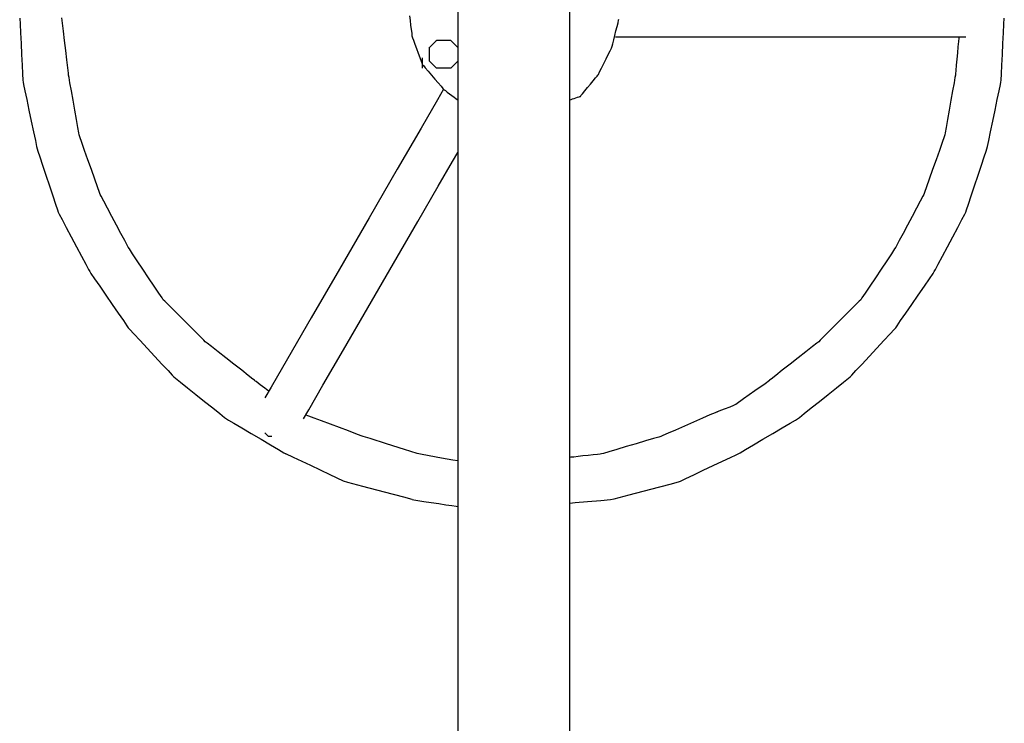
# Model space of a CAD drawing. Extents: x -10121 to 12309, y -4800 to 4870.
# Drawn here: x -8216 to -7558, y 799 to 1269 of the extents above; entities that cross this region are included whole.
import ezdxf

# ---------------------------------------------------------------- set-up
doc = ezdxf.new("R2010")
doc.units = 0
doc.layers.get('0').update_dxf_attribs({"linetype": 'CONTINUOUS'})

msp = doc.modelspace()

# ---------------------------------------------------------------- linework, layer by layer
for p, q in [((-7923.16, 1316.28), (-7923.16, 1250.7)), ((-7848.22, 1215.57), (-7848.22, 1290.52)), ((-8215.82, 1270.25), (-8215.61, 1266.16)), ((-8187.21, 1266.76), (-8187.64, 1270.41)), ((-7955.34, 1271.61), (-7954.97, 1268.65)), ((-7558.12, 1266.16), (-7557.9, 1270.25)), ((-8215.61, 1266.16), (-8215.29, 1260.24)), ((-8186.58, 1261.46), (-8187.21, 1266.76)), ((-7954.97, 1268.65), (-7954.58, 1265.54)), ((-7954.58, 1265.54), (-7954.21, 1262.59)), ((-7817.39, 1261.63), (-7816.65, 1264.58)), ((-7816.65, 1264.58), (-7816.02, 1267.07)), ((-7816.02, 1267.07), (-7815.59, 1268.8)), ((-7815.59, 1268.8), (-7815.43, 1269.44)), ((-7558.43, 1260.24), (-7558.12, 1266.16)), ((-8215.29, 1260.24), (-8214.93, 1253.22)), ((-8185.85, 1255.18), (-8186.58, 1261.46)), ((-7954.21, 1262.59), (-7953.9, 1260.09)), ((-7953.9, 1260.09), (-7953.69, 1258.37)), ((-7953.69, 1258.37), (-7953.61, 1257.73)), ((-7953.61, 1257.73), (-7953.37, 1257.09)), ((-7953.37, 1257.09), (-7952.72, 1255.36)), ((-7818.9, 1255.56), (-7818.16, 1258.52)), ((-7818.16, 1258.52), (-7817.39, 1261.63)), ((-7817.78, 1257.73), (-7809.74, 1257.73)), ((-7809.74, 1257.73), (-7788.22, 1257.73)), ((-7788.22, 1257.73), (-7757.06, 1257.73)), ((-7757.06, 1257.73), (-7720.11, 1257.73)), ((-7720.11, 1257.73), (-7681.24, 1257.73)), ((-7681.24, 1257.73), (-7644.3, 1257.73)), ((-7644.3, 1257.73), (-7613.14, 1257.73)), ((-7613.14, 1257.73), (-7591.61, 1257.73)), ((-7591.61, 1257.73), (-7588.27, 1257.73)), ((-7588.35, 1256.84), (-7588.56, 1254.48)), ((-7588.27, 1257.73), (-7588.35, 1256.84)), ((-7588.27, 1257.73), (-7583.58, 1257.73)), ((-7558.8, 1253.22), (-7558.43, 1260.24)), ((-8214.93, 1253.22), (-8214.54, 1245.84)), ((-8185.07, 1248.57), (-8185.85, 1255.18)), ((-7952.72, 1255.36), (-7951.79, 1252.87)), ((-7951.79, 1252.87), (-7950.68, 1249.92)), ((-7941.9, 1250.54), (-7941.74, 1250.86)), ((-7941.9, 1250.7), (-7941.74, 1250.86)), ((-7941.9, 1250.54), (-7941.9, 1250.7)), ((-7941.9, 1250.11), (-7941.9, 1250.54)), ((-7941.9, 1249.49), (-7941.9, 1250.11)), ((-7941.74, 1250.86), (-7941.31, 1251.29)), ((-7941.31, 1251.29), (-7940.68, 1251.92)), ((-7940.68, 1251.92), (-7939.94, 1252.66)), ((-7939.94, 1252.66), (-7939.17, 1253.43)), ((-7939.17, 1253.43), (-7938.43, 1254.17)), ((-7938.43, 1254.17), (-7937.8, 1254.8)), ((-7937.8, 1254.8), (-7937.37, 1255.23)), ((-7937.37, 1255.23), (-7937.21, 1255.39)), ((-7937.21, 1255.39), (-7937.05, 1255.39)), ((-7937.05, 1255.39), (-7936.62, 1255.39)), ((-7936.62, 1255.39), (-7936, 1255.39)), ((-7936, 1255.39), (-7935.26, 1255.39)), ((-7935.26, 1255.39), (-7934.48, 1255.39)), ((-7934.48, 1255.39), (-7933.74, 1255.39)), ((-7933.74, 1255.39), (-7933.12, 1255.39)), ((-7933.12, 1255.39), (-7932.69, 1255.39)), ((-7932.69, 1255.39), (-7932.53, 1255.39)), ((-7932.53, 1255.39), (-7932.37, 1255.39)), ((-7932.37, 1255.39), (-7931.94, 1255.39)), ((-7931.94, 1255.39), (-7931.31, 1255.39)), ((-7931.31, 1255.39), (-7930.58, 1255.39)), ((-7930.58, 1255.39), (-7929.8, 1255.39)), ((-7929.8, 1255.39), (-7929.06, 1255.39)), ((-7929.06, 1255.39), (-7928.44, 1255.39)), ((-7928.44, 1255.39), (-7928.01, 1255.39)), ((-7928.01, 1255.39), (-7927.85, 1255.39)), ((-7927.85, 1255.39), (-7927.68, 1255.23)), ((-7927.68, 1255.23), (-7927.25, 1254.8)), ((-7927.25, 1254.8), (-7926.63, 1254.17)), ((-7926.63, 1254.17), (-7925.89, 1253.43)), ((-7925.89, 1253.43), (-7925.11, 1252.66)), ((-7925.11, 1252.66), (-7924.38, 1251.92)), ((-7924.38, 1251.92), (-7923.75, 1251.29)), ((-7923.75, 1251.29), (-7923.32, 1250.86)), ((-7923.32, 1250.86), (-7923.16, 1250.7)), ((-7923.16, 1250.7), (-7923.16, 1250.62)), ((-7923.16, 1250.62), (-7923.16, 1250.41)), ((-7923.16, 1250.41), (-7923.16, 1250.1)), ((-7923.16, 1250.1), (-7923.16, 1249.73)), ((-7821.3, 1248.34), (-7820.44, 1250.06)), ((-7820.44, 1250.06), (-7820.12, 1250.7)), ((-7820.12, 1250.7), (-7819.96, 1251.35)), ((-7819.96, 1251.35), (-7819.53, 1253.07)), ((-7819.53, 1253.07), (-7818.9, 1255.56)), ((-7588.87, 1251.05), (-7589.24, 1246.99)), ((-7588.56, 1254.48), (-7588.87, 1251.05)), ((-7559.19, 1245.84), (-7558.8, 1253.22)), ((-8214.54, 1245.84), (-8214.17, 1238.82)), ((-8184.33, 1242.29), (-8185.07, 1248.57)), ((-7950.68, 1249.92), (-7949.51, 1246.81)), ((-7949.51, 1246.81), (-7948.4, 1243.85)), ((-7948.4, 1243.85), (-7947.47, 1241.36)), ((-7946.58, 1243.44), (-7946.58, 1243.68)), ((-7941.9, 1248.75), (-7941.9, 1249.49)), ((-7941.9, 1247.97), (-7941.9, 1248.75)), ((-7941.9, 1247.23), (-7941.9, 1247.97)), ((-7941.9, 1246.61), (-7941.9, 1247.23)), ((-7941.9, 1246.18), (-7941.9, 1246.61)), ((-7941.9, 1246.02), (-7941.9, 1246.18)), ((-7941.9, 1245.86), (-7941.9, 1246.02)), ((-7941.9, 1245.43), (-7941.9, 1245.86)), ((-7941.9, 1244.8), (-7941.9, 1245.43)), ((-7941.9, 1244.07), (-7941.9, 1244.8)), ((-7941.9, 1243.29), (-7941.9, 1244.07)), ((-7923.16, 1249.73), (-7923.16, 1249.34)), ((-7923.16, 1249.34), (-7923.16, 1248.97)), ((-7923.16, 1248.97), (-7923.16, 1248.66)), ((-7923.16, 1248.66), (-7923.16, 1248.44)), ((-7923.16, 1248.44), (-7923.16, 1248.36)), ((-7923.16, 1248.36), (-7923.16, 1243.68)), ((-7923.16, 1243.68), (-7923.16, 1243.6)), ((-7923.16, 1243.6), (-7923.16, 1243.38)), ((-7824.02, 1242.89), (-7822.55, 1245.85)), ((-7822.55, 1245.85), (-7821.3, 1248.34)), ((-7589.24, 1246.99), (-7589.63, 1242.71)), ((-7559.56, 1238.82), (-7559.19, 1245.84)), ((-8214.17, 1238.82), (-8213.86, 1232.9)), ((-8183.71, 1236.99), (-8184.33, 1242.29)), ((-8183.28, 1233.33), (-8183.71, 1236.99)), ((-7947.47, 1241.36), (-7946.82, 1239.64)), ((-7946.82, 1239.64), (-7946.58, 1238.99)), ((-7946.58, 1242.79), (-7946.58, 1243.44)), ((-7946.58, 1241.86), (-7946.58, 1242.79)), ((-7946.58, 1240.75), (-7946.58, 1241.86)), ((-7946.58, 1239.58), (-7946.58, 1240.75)), ((-7946.58, 1238.99), (-7946.58, 1239.58)), ((-7946.58, 1238.99), (-7946.1, 1238.43)), ((-7946.58, 1238.47), (-7946.58, 1238.99)), ((-7946.58, 1237.54), (-7946.58, 1238.47)), ((-7946.58, 1236.89), (-7946.58, 1237.54)), ((-7946.58, 1236.65), (-7946.58, 1236.89)), ((-7946.1, 1238.43), (-7944.81, 1236.92)), ((-7944.81, 1236.92), (-7942.94, 1234.74)), ((-7941.9, 1242.55), (-7941.9, 1243.29)), ((-7941.9, 1241.93), (-7941.9, 1242.55)), ((-7941.9, 1241.5), (-7941.9, 1241.93)), ((-7941.9, 1241.33), (-7941.9, 1241.5)), ((-7941.74, 1241.17), (-7941.9, 1241.5)), ((-7941.74, 1241.17), (-7941.9, 1241.33)), ((-7941.31, 1240.74), (-7941.74, 1241.17)), ((-7940.68, 1240.12), (-7941.31, 1240.74)), ((-7939.94, 1239.38), (-7940.68, 1240.12)), ((-7939.17, 1238.6), (-7939.94, 1239.38)), ((-7938.43, 1237.87), (-7939.17, 1238.6)), ((-7937.8, 1237.24), (-7938.43, 1237.87)), ((-7937.37, 1236.81), (-7937.8, 1237.24)), ((-7927.25, 1237.24), (-7927.68, 1236.81)), ((-7926.63, 1237.87), (-7927.25, 1237.24)), ((-7925.89, 1238.6), (-7926.63, 1237.87)), ((-7925.11, 1239.38), (-7925.89, 1238.6)), ((-7924.38, 1240.12), (-7925.11, 1239.38)), ((-7923.75, 1240.74), (-7924.38, 1240.12)), ((-7923.32, 1241.17), (-7923.75, 1240.74)), ((-7923.16, 1241.33), (-7923.32, 1241.17)), ((-7923.16, 1243.38), (-7923.16, 1243.07)), ((-7923.16, 1243.07), (-7923.16, 1242.7)), ((-7923.16, 1242.7), (-7923.16, 1242.31)), ((-7923.16, 1242.31), (-7923.16, 1241.94)), ((-7923.16, 1241.94), (-7923.16, 1241.63)), ((-7923.16, 1241.63), (-7923.16, 1241.42)), ((-7923.16, 1241.42), (-7923.16, 1241.33)), ((-7923.16, 1241.33), (-7923.16, 1215.57)), ((-7827.06, 1236.82), (-7825.58, 1239.78)), ((-7825.58, 1239.78), (-7824.02, 1242.89)), ((-7590, 1238.65), (-7590.31, 1235.22)), ((-7589.63, 1242.71), (-7590, 1238.65)), ((-7559.87, 1232.9), (-7559.56, 1238.82)), ((-8213.86, 1232.9), (-8213.64, 1228.81)), ((-8183.11, 1231.97), (-8183.28, 1233.33)), ((-8182.87, 1230.6), (-8183.11, 1231.97)), ((-8182.23, 1226.94), (-8182.87, 1230.6)), ((-7942.94, 1234.74), (-7940.72, 1232.16)), ((-7940.72, 1232.16), (-7938.39, 1229.44)), ((-7937.21, 1236.65), (-7937.37, 1236.81)), ((-7936.62, 1236.65), (-7937.21, 1236.65)), ((-7935.26, 1236.65), (-7936.62, 1236.65)), ((-7933.74, 1236.65), (-7935.26, 1236.65)), ((-7932.69, 1236.65), (-7933.74, 1236.65)), ((-7932.37, 1236.65), (-7932.69, 1236.65)), ((-7931.31, 1236.65), (-7932.37, 1236.65)), ((-7929.8, 1236.65), (-7931.31, 1236.65)), ((-7928.44, 1236.65), (-7929.8, 1236.65)), ((-7927.85, 1236.65), (-7928.44, 1236.65)), ((-7927.68, 1236.81), (-7927.85, 1236.65)), ((-7830.96, 1230.19), (-7829.89, 1231.49)), ((-7829.89, 1231.49), (-7829.48, 1231.97)), ((-7829.48, 1231.97), (-7829.16, 1232.61)), ((-7829.16, 1232.61), (-7828.3, 1234.33)), ((-7828.3, 1234.33), (-7827.06, 1236.82)), ((-7590.85, 1230.6), (-7591.5, 1226.94)), ((-7590.61, 1231.97), (-7590.85, 1230.6)), ((-7590.53, 1232.85), (-7590.61, 1231.97)), ((-7590.31, 1235.22), (-7590.53, 1232.85)), ((-7560.08, 1228.81), (-7559.87, 1232.9)), ((-8213.64, 1228.81), (-8213.56, 1227.28)), ((-8213.56, 1227.28), (-8213.24, 1225.76)), ((-8213.24, 1225.76), (-8212.38, 1221.67)), ((-8181.29, 1221.65), (-8182.23, 1226.94)), ((-7938.39, 1229.44), (-7936.17, 1226.85)), ((-7936.17, 1226.85), (-7934.3, 1224.67)), ((-7934.3, 1224.67), (-7933.01, 1223.16)), ((-7838.16, 1221.56), (-7836.31, 1223.78)), ((-7836.31, 1223.78), (-7834.37, 1226.11)), ((-7834.37, 1226.11), (-7832.52, 1228.32)), ((-7832.52, 1228.32), (-7830.96, 1230.19)), ((-7591.5, 1226.94), (-7592.43, 1221.65)), ((-7561.35, 1221.67), (-7560.49, 1225.76)), ((-7560.49, 1225.76), (-7560.16, 1227.28)), ((-7560.16, 1227.28), (-7560.08, 1228.81)), ((-8212.38, 1221.67), (-8211.13, 1215.75)), ((-8180.18, 1215.37), (-8181.29, 1221.65)), ((-7932.53, 1222.6), (-7936.63, 1215.53)), ((-7933.01, 1223.16), (-7932.53, 1222.6)), ((-7932.53, 1222.6), (-7932.21, 1222.36)), ((-7932.21, 1222.36), (-7931.35, 1221.71)), ((-7931.35, 1221.71), (-7930.1, 1220.78)), ((-7930.1, 1220.78), (-7928.62, 1219.67)), ((-7928.62, 1219.67), (-7927.07, 1218.5)), ((-7927.07, 1218.5), (-7925.59, 1217.4)), ((-7925.59, 1217.4), (-7924.34, 1216.46)), ((-7844.12, 1216.94), (-7843.02, 1217.31)), ((-7843.02, 1217.31), (-7842.08, 1217.62)), ((-7842.08, 1217.62), (-7841.44, 1217.84)), ((-7841.44, 1217.84), (-7841.19, 1217.92)), ((-7841.19, 1217.92), (-7840.79, 1218.4)), ((-7840.79, 1218.4), (-7839.72, 1219.69)), ((-7839.72, 1219.69), (-7838.16, 1221.56)), ((-7592.43, 1221.65), (-7593.54, 1215.37)), ((-7562.59, 1215.75), (-7561.35, 1221.67)), ((-8211.13, 1215.75), (-8209.65, 1208.73)), ((-8179.02, 1208.76), (-8180.18, 1215.37)), ((-7936.63, 1215.53), (-7947.6, 1196.59)), ((-7924.34, 1216.46), (-7923.48, 1215.81)), ((-7923.48, 1215.81), (-7923.16, 1215.57)), ((-7923.16, 1215.57), (-7923.16, 1180.45)), ((-7848.22, 1215.57), (-7847.98, 1215.65)), ((-7848.22, 976.7), (-7848.22, 1215.57)), ((-7847.98, 1215.65), (-7847.33, 1215.87)), ((-7847.33, 1215.87), (-7846.4, 1216.18)), ((-7846.4, 1216.18), (-7845.29, 1216.55)), ((-7845.29, 1216.55), (-7844.12, 1216.94)), ((-7593.54, 1215.37), (-7594.7, 1208.76)), ((-7564.07, 1208.73), (-7562.59, 1215.75)), ((-8209.65, 1208.73), (-8208.1, 1201.34)), ((-8177.91, 1202.48), (-8179.02, 1208.76)), ((-7594.7, 1208.76), (-7595.81, 1202.48)), ((-7565.63, 1201.34), (-7564.07, 1208.73)), ((-8208.1, 1201.34), (-8206.62, 1194.32)), ((-8176.98, 1197.18), (-8177.91, 1202.48)), ((-7595.81, 1202.48), (-7596.75, 1197.18)), ((-7567.1, 1194.32), (-7565.63, 1201.34)), ((-8206.62, 1194.32), (-8205.37, 1188.4)), ((-8176.33, 1193.52), (-8176.98, 1197.18)), ((-8176.09, 1192.15), (-8176.33, 1193.52)), ((-8175.61, 1190.79), (-8176.09, 1192.15)), ((-7947.6, 1196.59), (-7963.49, 1169.17)), ((-7597.63, 1192.15), (-7598.12, 1190.79)), ((-7597.39, 1193.52), (-7597.63, 1192.15)), ((-7596.75, 1197.18), (-7597.39, 1193.52)), ((-7568.35, 1188.4), (-7567.1, 1194.32)), ((-8205.37, 1188.4), (-8204.51, 1184.31)), ((-8204.51, 1184.31), (-8204.19, 1182.79)), ((-8174.32, 1187.13), (-8175.61, 1190.79)), ((-8172.45, 1181.83), (-8174.32, 1187.13)), ((-7599.41, 1187.13), (-7601.28, 1181.83)), ((-7598.12, 1190.79), (-7599.41, 1187.13)), ((-7569.53, 1182.79), (-7569.21, 1184.31)), ((-7569.21, 1184.31), (-7568.35, 1188.4)), ((-8204.19, 1182.79), (-8203.71, 1181.34)), ((-8203.71, 1181.34), (-8202.42, 1177.47)), ((-8170.23, 1175.55), (-8172.45, 1181.83)), ((-7926.7, 1174.34), (-7923.16, 1180.45)), ((-7923.16, 1180.45), (-7923.16, 974.36)), ((-7601.28, 1181.83), (-7603.49, 1175.55)), ((-7571.3, 1177.47), (-7570.01, 1181.34)), ((-7570.01, 1181.34), (-7569.53, 1182.79)), ((-8202.42, 1177.47), (-8200.55, 1171.86)), ((-8200.55, 1171.86), (-8198.33, 1165.21)), ((-8167.9, 1168.94), (-8170.23, 1175.55)), ((-7936.17, 1157.98), (-7926.7, 1174.34)), ((-7603.49, 1175.55), (-7605.83, 1168.94)), ((-7575.39, 1165.21), (-7573.17, 1171.86)), ((-7573.17, 1171.86), (-7571.3, 1177.47)), ((-8198.33, 1165.21), (-8196, 1158.21)), ((-8165.68, 1162.66), (-8167.9, 1168.94)), ((-7963.49, 1169.17), (-7982.34, 1136.66)), ((-7605.83, 1168.94), (-7608.04, 1162.66)), ((-7577.72, 1158.21), (-7575.39, 1165.21)), ((-8196, 1158.21), (-8193.78, 1151.56)), ((-8163.81, 1157.37), (-8165.68, 1162.66)), ((-7949.88, 1134.3), (-7936.17, 1157.98)), ((-7608.04, 1162.66), (-7609.91, 1157.37)), ((-7579.94, 1151.56), (-7577.72, 1158.21)), ((-8193.78, 1151.56), (-8191.91, 1145.95)), ((-8162.52, 1153.71), (-8163.81, 1157.37)), ((-8162.04, 1152.34), (-8162.52, 1153.71)), ((-8161.39, 1151.14), (-8162.04, 1152.34)), ((-7611.69, 1152.34), (-7612.33, 1151.14)), ((-7611.2, 1153.71), (-7611.69, 1152.34)), ((-7609.91, 1157.37), (-7611.2, 1153.71)), ((-7581.81, 1145.95), (-7579.94, 1151.56)), ((-8191.91, 1145.95), (-8190.62, 1142.08)), ((-8159.67, 1147.91), (-8161.39, 1151.14)), ((-8157.18, 1143.23), (-8159.67, 1147.91)), ((-7614.05, 1147.91), (-7616.54, 1143.23)), ((-7612.33, 1151.14), (-7614.05, 1147.91)), ((-7583.1, 1142.08), (-7581.81, 1145.95)), ((-8190.62, 1142.08), (-8190.14, 1140.63)), ((-8190.14, 1140.63), (-8189.42, 1139.27)), ((-8189.42, 1139.27), (-8187.48, 1135.61)), ((-8154.22, 1137.69), (-8157.18, 1143.23)), ((-7616.54, 1143.23), (-7619.5, 1137.69)), ((-7586.24, 1135.61), (-7584.31, 1139.27)), ((-7584.31, 1139.27), (-7583.58, 1140.63)), ((-7583.58, 1140.63), (-7583.1, 1142.08)), ((-8187.48, 1135.61), (-8184.68, 1130.31)), ((-8151.11, 1131.86), (-8154.22, 1137.69)), ((-8148.16, 1126.32), (-8151.11, 1131.86)), ((-7982.34, 1136.66), (-8002.16, 1102.46)), ((-7966.13, 1106.22), (-7949.88, 1134.3)), ((-7622.61, 1131.86), (-7625.56, 1126.32)), ((-7619.5, 1137.69), (-7622.61, 1131.86)), ((-7589.05, 1130.31), (-7586.24, 1135.61)), ((-8184.68, 1130.31), (-8181.35, 1124.03)), ((-8145.67, 1121.65), (-8148.16, 1126.32)), ((-7625.56, 1126.32), (-7628.06, 1121.65)), ((-7592.37, 1124.03), (-7589.05, 1130.31)), ((-8181.35, 1124.03), (-8177.85, 1117.42)), ((-8143.94, 1118.42), (-8145.67, 1121.65)), ((-7628.06, 1121.65), (-7629.78, 1118.42)), ((-7595.87, 1117.42), (-7592.37, 1124.03)), ((-8177.85, 1117.42), (-8174.53, 1111.14)), ((-8143.3, 1117.21), (-8143.94, 1118.42)), ((-8142.5, 1116.01), (-8143.3, 1117.21)), ((-8140.35, 1112.78), (-8142.5, 1116.01)), ((-8137.23, 1108.11), (-8140.35, 1112.78)), ((-7633.38, 1112.78), (-7636.49, 1108.11)), ((-7631.22, 1116.01), (-7633.38, 1112.78)), ((-7630.42, 1117.21), (-7631.22, 1116.01)), ((-7629.78, 1118.42), (-7630.42, 1117.21)), ((-7599.2, 1111.14), (-7595.87, 1117.42)), ((-8174.53, 1111.14), (-8171.72, 1105.84)), ((-8171.72, 1105.84), (-8169.79, 1102.19)), ((-8133.54, 1102.56), (-8137.23, 1108.11)), ((-7983.24, 1076.68), (-7966.13, 1106.22)), ((-7636.49, 1108.11), (-7640.19, 1102.56)), ((-7603.94, 1102.19), (-7602, 1105.84)), ((-7602, 1105.84), (-7599.2, 1111.14)), ((-8169.79, 1102.19), (-8169.06, 1100.82)), ((-8169.06, 1100.82), (-8168.18, 1099.53)), ((-8168.18, 1099.53), (-8165.81, 1096.09)), ((-8129.65, 1096.73), (-8133.54, 1102.56)), ((-8002.16, 1102.46), (-8021, 1069.95)), ((-7640.19, 1102.56), (-7644.07, 1096.73)), ((-7607.91, 1096.09), (-7605.54, 1099.53)), ((-7605.54, 1099.53), (-7604.66, 1100.82)), ((-7604.66, 1100.82), (-7603.94, 1102.19)), ((-8165.81, 1096.09), (-8162.38, 1091.11)), ((-8125.95, 1091.19), (-8129.65, 1096.73)), ((-7644.07, 1096.73), (-7647.77, 1091.19)), ((-7611.34, 1091.11), (-7607.91, 1096.09)), ((-8162.38, 1091.11), (-8158.32, 1085.19)), ((-8122.84, 1086.52), (-8125.95, 1091.19)), ((-8120.69, 1083.29), (-8122.84, 1086.52)), ((-7650.89, 1086.52), (-7653.04, 1083.29)), ((-7647.77, 1091.19), (-7650.89, 1086.52)), ((-7615.4, 1085.19), (-7611.34, 1091.11)), ((-8158.32, 1085.19), (-8154.04, 1078.97)), ((-8119.88, 1082.08), (-8120.69, 1083.29)), ((-8118.92, 1081.12), (-8119.88, 1082.08)), ((-8116.34, 1078.54), (-8118.92, 1081.12)), ((-7654.8, 1081.12), (-7657.39, 1078.54)), ((-7653.84, 1082.08), (-7654.8, 1081.12)), ((-7653.04, 1083.29), (-7653.84, 1082.08)), ((-7619.68, 1078.97), (-7615.4, 1085.19)), ((-8154.04, 1078.97), (-8149.98, 1073.06)), ((-8149.98, 1073.06), (-8146.55, 1068.08)), ((-8112.6, 1074.8), (-8116.34, 1078.54)), ((-8108.16, 1070.37), (-8112.6, 1074.8)), ((-7999.49, 1048.6), (-7983.24, 1076.68)), ((-7661.13, 1074.8), (-7665.56, 1070.37)), ((-7657.39, 1078.54), (-7661.13, 1074.8)), ((-7627.17, 1068.08), (-7623.74, 1073.06)), ((-7623.74, 1073.06), (-7619.68, 1078.97)), ((-8146.55, 1068.08), (-8144.19, 1064.63)), ((-8103.5, 1065.7), (-8108.16, 1070.37)), ((-8021, 1069.95), (-8036.89, 1042.53)), ((-7665.56, 1070.37), (-7670.22, 1065.7)), ((-7629.54, 1064.63), (-7627.17, 1068.08)), ((-8144.19, 1064.63), (-8143.3, 1063.35)), ((-8143.3, 1063.35), (-8142.26, 1062.22)), ((-8142.26, 1062.22), (-8139.46, 1059.21)), ((-8099.07, 1061.27), (-8103.5, 1065.7)), ((-8095.33, 1057.53), (-8099.07, 1061.27)), ((-7674.66, 1061.27), (-7678.4, 1057.53)), ((-7670.22, 1065.7), (-7674.66, 1061.27)), ((-7634.26, 1059.21), (-7631.47, 1062.22)), ((-7631.47, 1062.22), (-7630.42, 1063.35)), ((-7630.42, 1063.35), (-7629.54, 1064.63)), ((-8139.46, 1059.21), (-8135.41, 1054.85)), ((-8135.41, 1054.85), (-8130.61, 1049.68)), ((-8092.74, 1054.95), (-8095.33, 1057.53)), ((-8091.78, 1053.98), (-8092.74, 1054.95)), ((-8090.66, 1053.1), (-8091.78, 1053.98)), ((-8087.64, 1050.73), (-8090.66, 1053.1)), ((-7683.07, 1053.1), (-7686.08, 1050.73)), ((-7681.94, 1053.98), (-7683.07, 1053.1)), ((-7680.98, 1054.95), (-7681.94, 1053.98)), ((-7678.4, 1057.53), (-7680.98, 1054.95)), ((-7643.12, 1049.68), (-7638.31, 1054.85)), ((-7638.31, 1054.85), (-7634.26, 1059.21)), ((-8130.61, 1049.68), (-8125.55, 1044.23)), ((-8083.28, 1047.3), (-8087.64, 1050.73)), ((-8078.11, 1043.24), (-8083.28, 1047.3)), ((-8013.2, 1024.92), (-7999.49, 1048.6)), ((-7690.44, 1047.3), (-7695.62, 1043.24)), ((-7686.08, 1050.73), (-7690.44, 1047.3)), ((-7648.17, 1044.23), (-7643.12, 1049.68)), ((-8125.55, 1044.23), (-8120.75, 1039.06)), ((-8072.67, 1038.96), (-8078.11, 1043.24)), ((-8036.89, 1042.53), (-8047.87, 1023.59)), ((-7695.62, 1043.24), (-7701.06, 1038.96)), ((-7652.97, 1039.06), (-7648.17, 1044.23)), ((-8120.75, 1039.06), (-8116.7, 1034.7)), ((-8116.7, 1034.7), (-8113.9, 1031.69)), ((-8067.49, 1034.9), (-8072.67, 1038.96)), ((-8063.13, 1031.47), (-8067.49, 1034.9)), ((-7706.23, 1034.9), (-7710.59, 1031.47)), ((-7701.06, 1038.96), (-7706.23, 1034.9)), ((-7659.82, 1031.69), (-7657.02, 1034.7)), ((-7657.02, 1034.7), (-7652.97, 1039.06)), ((-8113.9, 1031.69), (-8112.86, 1030.56)), ((-8112.86, 1030.56), (-8111.65, 1029.6)), ((-8111.65, 1029.6), (-8108.42, 1027.02)), ((-8108.42, 1027.02), (-8103.75, 1023.28)), ((-8060.12, 1029.1), (-8063.13, 1031.47)), ((-8058.99, 1028.22), (-8060.12, 1029.1)), ((-8058.67, 1027.98), (-8058.99, 1028.22)), ((-8057.81, 1027.33), (-8058.67, 1027.98)), ((-8056.56, 1026.4), (-8057.81, 1027.33)), ((-8055.09, 1025.29), (-8056.56, 1026.4)), ((-7717.69, 1026.15), (-7714.73, 1028.22)), ((-7713.61, 1029.1), (-7714.73, 1028.22)), ((-7710.59, 1031.47), (-7713.61, 1029.1)), ((-7669.97, 1023.28), (-7665.3, 1027.02)), ((-7665.3, 1027.02), (-7662.07, 1029.6)), ((-7662.07, 1029.6), (-7660.87, 1030.56)), ((-7660.87, 1030.56), (-7659.82, 1031.69)), ((-8103.75, 1023.28), (-8098.21, 1018.84)), ((-8053.53, 1024.12), (-8055.09, 1025.29)), ((-8052.05, 1023.02), (-8053.53, 1024.12)), ((-8050.81, 1022.08), (-8052.05, 1023.02)), ((-8047.87, 1023.59), (-8051.97, 1016.52)), ((-8049.95, 1021.44), (-8050.81, 1022.08)), ((-8049.63, 1021.19), (-8049.95, 1021.44)), ((-8022.67, 1008.56), (-8013.2, 1024.92)), ((-7732.08, 1016.08), (-7724.5, 1021.38)), ((-7724.5, 1021.38), (-7717.69, 1026.15)), ((-7675.52, 1018.84), (-7669.97, 1023.28)), ((-8098.21, 1018.84), (-8092.38, 1014.18)), ((-8092.38, 1014.18), (-8086.84, 1009.75)), ((-7737.35, 1012.39), (-7732.08, 1016.08)), ((-7686.89, 1009.75), (-7681.35, 1014.18)), ((-7681.35, 1014.18), (-7675.52, 1018.84)), ((-8086.84, 1009.75), (-8082.16, 1006.01)), ((-8026.21, 1002.46), (-8022.67, 1008.56)), ((-7749.86, 1007.15), (-7751.14, 1006.59)), ((-7749.86, 1007.15), (-7748.38, 1007.74)), ((-7748.38, 1007.74), (-7744.98, 1009.1)), ((-7744.98, 1009.1), (-7741.19, 1010.61)), ((-7741.19, 1010.61), (-7738.55, 1011.67)), ((-7738.55, 1011.67), (-7737.35, 1012.39)), ((-7691.56, 1006.01), (-7686.89, 1009.75)), ((-8082.16, 1006.01), (-8078.93, 1003.42)), ((-8078.93, 1003.42), (-8077.73, 1002.46)), ((-8077.73, 1002.46), (-8076.36, 1001.66)), ((-8076.36, 1001.66), (-8072.7, 999.5)), ((-8022.58, 1004.32), (-8023.86, 1004.8)), ((-8019.14, 1003.03), (-8022.58, 1004.32)), ((-8014.15, 1001.16), (-8019.14, 1003.03)), ((-8008.24, 998.94), (-8014.15, 1001.16)), ((-7765.49, 1000.31), (-7771.7, 997.59)), ((-7759.57, 1002.9), (-7765.49, 1000.31)), ((-7754.59, 1005.08), (-7759.57, 1002.9)), ((-7751.14, 1006.59), (-7754.59, 1005.08)), ((-7701.02, 999.5), (-7697.36, 1001.66)), ((-7697.36, 1001.66), (-7696, 1002.46)), ((-7696, 1002.46), (-7694.79, 1003.42)), ((-7694.79, 1003.42), (-7691.56, 1006.01)), ((-8072.7, 999.5), (-8067.41, 996.39)), ((-8067.41, 996.39), (-8061.13, 992.69)), ((-8002.02, 996.61), (-8008.24, 998.94)), ((-7996.11, 994.39), (-8002.02, 996.61)), ((-7991.12, 992.52), (-7996.11, 994.39)), ((-7777.62, 995), (-7782.6, 992.82)), ((-7771.7, 997.59), (-7777.62, 995)), ((-7712.6, 992.69), (-7706.32, 996.39)), ((-7706.32, 996.39), (-7701.02, 999.5)), ((-8061.13, 992.69), (-8054.52, 988.81)), ((-8054.52, 988.81), (-8048.24, 985.11)), ((-8051.67, 992.8), (-8051.97, 993.09)), ((-8050.99, 992.11), (-8051.67, 992.8)), ((-8050.23, 991.36), (-8050.99, 992.11)), ((-8049.71, 990.83), (-8050.23, 991.36)), ((-8049.55, 990.75), (-8049.71, 990.83)), ((-8049.02, 990.75), (-8049.55, 990.75)), ((-8048.26, 990.75), (-8049.02, 990.75)), ((-8047.58, 990.75), (-8048.26, 990.75)), ((-8047.28, 990.75), (-8047.58, 990.75)), ((-7987.68, 991.23), (-7991.12, 992.52)), ((-7986.39, 990.75), (-7987.68, 991.23)), ((-7981.66, 989.27), (-7986.39, 990.75)), ((-7970.77, 985.87), (-7981.66, 989.27)), ((-7797.65, 987.71), (-7803.93, 985.87)), ((-7792.35, 989.27), (-7797.65, 987.71)), ((-7788.7, 990.35), (-7792.35, 989.27)), ((-7787.33, 990.75), (-7788.7, 990.35)), ((-7786.05, 991.31), (-7787.33, 990.75)), ((-7782.6, 992.82), (-7786.05, 991.31)), ((-7725.49, 985.11), (-7719.21, 988.81)), ((-7719.21, 988.81), (-7712.6, 992.69)), ((-8048.24, 985.11), (-8042.94, 982)), ((-8042.94, 982), (-8039.28, 979.84)), ((-7958.64, 982.08), (-7970.77, 985.87)), ((-7950.21, 979.44), (-7958.64, 982.08)), ((-7822.12, 980.52), (-7825.78, 979.44)), ((-7816.82, 982.08), (-7822.12, 980.52)), ((-7810.54, 983.92), (-7816.82, 982.08)), ((-7803.93, 985.87), (-7810.54, 983.92)), ((-7734.44, 979.84), (-7730.78, 982)), ((-7730.78, 982), (-7725.49, 985.11)), ((-8039.28, 979.84), (-8037.92, 979.04)), ((-8032.89, 976.68), (-8037.92, 979.04)), ((-8021.31, 971.23), (-8032.89, 976.68)), ((-7948.04, 978.88), (-7950.21, 979.44)), ((-7942.24, 977.83), (-7948.04, 978.88)), ((-7933.9, 976.31), (-7942.24, 977.83)), ((-7926.41, 974.95), (-7933.9, 976.31)), ((-7923.16, 974.36), (-7926.41, 974.95)), ((-7923.16, 974.36), (-7923.16, 943.91)), ((-7847.5, 976.78), (-7848.22, 976.7)), ((-7848.22, 946.25), (-7848.22, 976.7)), ((-7845.56, 976.99), (-7847.5, 976.78)), ((-7842.76, 977.31), (-7845.56, 976.99)), ((-7839.43, 977.67), (-7842.76, 977.31)), ((-7835.93, 978.06), (-7839.43, 977.67)), ((-7832.61, 978.43), (-7835.93, 978.06)), ((-7829.8, 978.74), (-7832.61, 978.43)), ((-7827.87, 978.96), (-7829.8, 978.74)), ((-7827.14, 979.04), (-7827.87, 978.96)), ((-7825.78, 979.44), (-7827.14, 979.04)), ((-7752.41, 971.23), (-7746.13, 974.18)), ((-7746.13, 974.18), (-7740.83, 976.68)), ((-7740.83, 976.68), (-7737.17, 978.4)), ((-7737.17, 978.4), (-7735.81, 979.04)), ((-7735.81, 979.04), (-7734.44, 979.84)), ((-8008.42, 965.16), (-8021.31, 971.23)), ((-7765.3, 965.16), (-7759.02, 968.12)), ((-7759.02, 968.12), (-7752.41, 971.23)), ((-7999.47, 960.95), (-8008.42, 965.16)), ((-7996.58, 959.9), (-7999.47, 960.95)), ((-7775.62, 960.3), (-7774.26, 960.95)), ((-7774.26, 960.95), (-7770.6, 962.67)), ((-7770.6, 962.67), (-7765.3, 965.16)), ((-7986.57, 957.27), (-7996.58, 959.9)), ((-7972.16, 953.48), (-7986.57, 957.27)), ((-7808.58, 951.63), (-7794.18, 955.42)), ((-7794.18, 955.42), (-7781.24, 958.83)), ((-7781.24, 958.83), (-7775.62, 960.3)), ((-7959.22, 950.07), (-7972.16, 953.48)), ((-7953.61, 948.59), (-7959.22, 950.07)), ((-7953.61, 948.59), (-7952.56, 948.43)), ((-7952.56, 948.43), (-7949.76, 948)), ((-7949.76, 948), (-7945.71, 947.38)), ((-7836.5, 947.23), (-7827.4, 947.99)), ((-7827.4, 947.99), (-7821.08, 948.51)), ((-7821.08, 948.51), (-7818.59, 949)), ((-7818.59, 949), (-7808.58, 951.63)), ((-7945.71, 947.38), (-7940.91, 946.64)), ((-7940.91, 946.64), (-7935.86, 945.86)), ((-7935.86, 945.86), (-7931.05, 945.13)), ((-7931.05, 945.13), (-7927, 944.5)), ((-7927, 944.5), (-7924.21, 944.07)), ((-7924.21, 944.07), (-7923.16, 943.91)), ((-7923.16, 943.91), (-7923.16, 847.29)), ((-7848.22, 946.25), (-7844.67, 946.55)), ((-7848.22, 681.62), (-7848.22, 946.25)), ((-7844.67, 946.55), (-7836.5, 947.23)), ((-7923.16, 847.29), (-7923.16, 681.62))]:
    msp.add_line(p, q)

doc.saveas('drawing.dxf')
